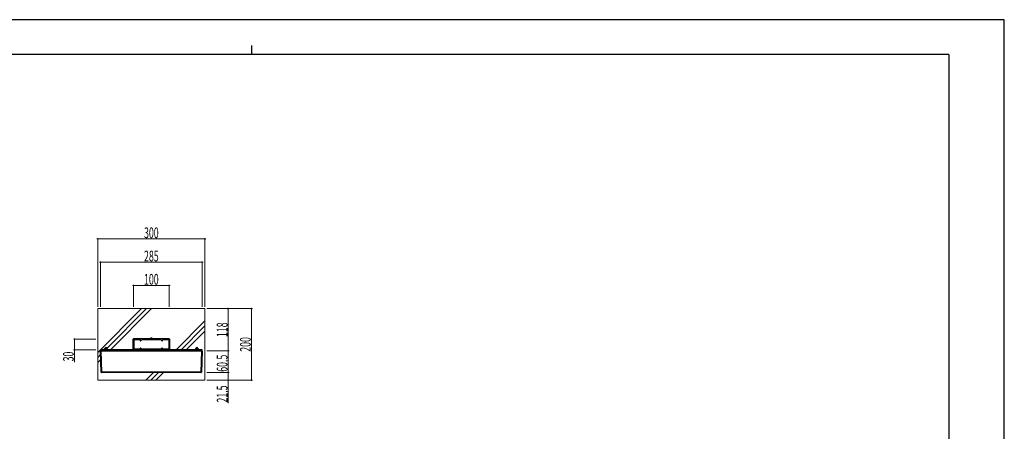
# Model space of a CAD drawing. Units: millimetres. Extents: x 0 to 4205, y 0 to 2970.
# Drawn here: x 1452 to 4205, y 1820 to 2970 of the extents above; entities that cross this region are included whole.
import ezdxf

# ---------------------------------------------------------------- set-up
doc = ezdxf.new("R2010")
doc.units = ezdxf.units.MM
for name, color, linetype, lineweight in [('YKK_11E', 7, 'Continuous', 13), ('YKK_13', 4, 'Continuous', 30), ('YKK_D', 6, 'Continuous', 13), ('YKK_ZWAK', 7, 'Continuous', 30), ('YSS_K', 3, 'Continuous', 13)]:
    doc.layers.add(name, color=color, linetype=linetype, lineweight=lineweight)
doc.styles.add('text-s', font='extslim2.shx', dxfattribs={"width": 0.6, "bigfont": 'extfont2.shx'})

msp = doc.modelspace()

# ---------------------------------------------------------------- linework, layer by layer
at = {"layer": 'YKK_11E', "linetype": 'ByBlock', "lineweight": -2, "ltscale": 0.5}
for p, q in [((1870, 2077.5), (1770, 2077.5)), ((1770, 2077.5), (1770, 2047.5)), ((1771.5, 2049), (1771.5, 2076)), ((1771.5, 2076), (1786.9, 2076)), ((1793.1, 2076), (1846.9, 2076)), ((1853.1, 2076), (1868.5, 2076)), ((1868.5, 2076), (1868.5, 2049)), ((1870, 2047.5), (1870, 2077.5)), ((1770, 2047.5), (1870, 2047.5)), ((1786.9, 2049), (1771.5, 2049)), ((1846.9, 2049), (1793.1, 2049)), ((1868.5, 2049), (1853.1, 2049))]:
    msp.add_line(p, q, dxfattribs=at)
at = {"layer": 'YKK_11E', "ltscale": 0.5}
for p, q in [((1787.5, 2073.5), (1792.5, 2073.5)), ((1790, 2076), (1790, 2071)), ((1847.5, 2073.5), (1852.5, 2073.5)), ((1850, 2076), (1850, 2071)), ((1787.5, 2051.5), (1792.5, 2051.5)), ((1790, 2054), (1790, 2049)), ((1847.5, 2051.5), (1852.5, 2051.5)), ((1850, 2054), (1850, 2049))]:
    msp.add_line(p, q, dxfattribs=at)
at = {"layer": 'YKK_13'}
for p, q in [((1769.5, 2077), (1769.5, 2048)), ((1769.6, 2076.9), (1769.5, 2077)), ((1770.6, 2076.9), (1769.6, 2076.9)), ((1769.6, 2048.1), (1769.6, 2076.9)), ((1869.5, 2078), (1770.5, 2078)), ((1770.5, 2078), (1770.6, 2077.9)), ((1770.6, 2077.9), (1770.6, 2076.9)), ((1770.6, 2077.9), (1869.4, 2077.9)), ((1770.6, 2076.9), (1770.6, 2048.1)), ((1869.4, 2076.9), (1770.6, 2076.9)), ((1818, 2079.4), (1818, 2079.5)), ((1819.7, 2079.4), (1819.7, 2080)), ((1820.4, 2080), (1820.4, 2079.4)), ((1822.1, 2079.5), (1822.1, 2079.4)), ((1869.4, 2077.9), (1869.5, 2078)), ((1869.4, 2076.9), (1869.4, 2077.9)), ((1869.4, 2048.1), (1869.4, 2076.9)), ((1870.4, 2076.9), (1869.4, 2076.9)), ((1870.5, 2077), (1870.4, 2076.9)), ((1870.4, 2076.9), (1870.4, 2048.1)), ((1870.5, 2048), (1870.5, 2077)), ((1679.6, 1985), (1677.5, 2044)), ((1678, 2045.5), (1678, 2047.5)), ((1680, 2047.5), (1678, 2047.5)), ((1680, 2045.5), (1678, 2045.5)), ((1678.5, 2044.5), (1678, 2044.5)), ((1961.5, 2044.5), (1678.5, 2044.5)), ((1678.5, 2044.5), (1678.5, 2044)), ((1678.5, 2044), (1680.6, 1985)), ((1961.5, 2044), (1678.5, 2044)), ((1769.6, 2047.5), (1680, 2047.5)), ((1680, 2045.5), (1680, 2047.5)), ((1960, 2045.5), (1680, 2045.5)), ((1684.4, 2044.7), (1684.4, 2044.5)), ((1684.7, 2045), (1684.9, 2045)), ((1702.8, 2045), (1684.9, 2045)), ((1684.9, 2045), (1684.9, 2044.7)), ((1684.9, 2044.5), (1684.9, 2044.7)), ((1684.9, 2044.7), (1702.8, 2044.7)), ((1689.8, 2050.7), (1688.7, 2050.4)), ((1688.7, 2050.4), (1688.8, 2050.6)), ((1688.7, 2050.4), (1688.7, 2047.8)), ((1688.7, 2047.8), (1689, 2047.7)), ((1688.9, 2047.6), (1688.7, 2047.8)), ((1688.8, 2050.6), (1689, 2050.7)), ((1689, 2047.5), (1688.9, 2047.6)), ((1689, 2050.7), (1690, 2050.7)), ((1689, 2047.7), (1690, 2047.5)), ((1689.7, 2050.9), (1689.7, 2050.7)), ((1689.7, 2050.9), (1695.3, 2050.9)), ((1690, 2050.7), (1689.8, 2050.7)), ((1690, 2050.7), (1690.6, 2050.7)), ((1690.5, 2045.5), (1690.5, 2045)), ((1690.6, 2050.7), (1693.4, 2050.7)), ((1691.6, 2050.5), (1690.6, 2050.7)), ((1690.6, 2047.5), (1690.9, 2047.5)), ((1690.9, 2047.5), (1691.9, 2047.8)), ((1691.9, 2050.4), (1691.6, 2050.5)), ((1693.1, 2050.7), (1691.9, 2050.4)), ((1691.9, 2050.4), (1691.9, 2047.8)), ((1691.9, 2047.8), (1692.2, 2047.7)), ((1692.2, 2047.7), (1693.4, 2047.5)), ((1693.4, 2050.7), (1693.1, 2050.7)), ((1693.4, 2050.7), (1694.1, 2050.7)), ((1694.1, 2050.7), (1695.9, 2050.7)), ((1695.3, 2050.5), (1694.1, 2050.7)), ((1694.1, 2047.5), (1694.4, 2047.5)), ((1694.4, 2047.5), (1695.7, 2047.8)), ((1694.5, 2045), (1694.5, 2045.5)), ((1695.3, 2050.7), (1695.3, 2050.9)), ((1695.7, 2050.4), (1695.3, 2050.5)), ((1695.8, 2050.6), (1695.7, 2050.4)), ((1695.7, 2050.4), (1695.7, 2047.8)), ((1695.7, 2047.8), (1695.8, 2047.6)), ((1695.9, 2050.7), (1695.8, 2050.6)), ((1695.8, 2047.6), (1695.9, 2047.5)), ((1695.9, 2050.7), (1696, 2050.7)), ((1696.2, 2050.6), (1696, 2050.7)), ((1696, 2047.5), (1696.1, 2047.6)), ((1696.1, 2047.6), (1696.3, 2047.8)), ((1696.3, 2050.4), (1696.2, 2050.6)), ((1696.3, 2050.4), (1696.3, 2047.8)), ((1704.3, 2045), (1702.8, 2045)), ((1702.8, 2044.7), (1702.8, 2045)), ((1702.8, 2044.7), (1702.8, 2044.5)), ((1704.3, 2045), (1709.3, 2045)), ((1704.4, 2045), (1704.3, 2045)), ((1704.5, 2044.9), (1704.4, 2045)), ((1704.5, 2044.8), (1704.5, 2044.9)), ((1704.5, 2044.9), (1704.5, 2044.9)), ((1704.5, 2044.7), (1704.5, 2044.8)), ((1704.5, 2044.8), (1704.5, 2044.8)), ((1704.5, 2044.5), (1704.5, 2044.7)), ((1709.3, 2044.7), (1704.5, 2044.7)), ((1709.3, 2045), (1714.5, 2045)), ((1709.3, 2044.7), (1709.3, 2045)), ((1709.3, 2044.5), (1709.3, 2044.7)), ((1714.9, 2044.7), (1709.3, 2044.7)), ((1819.3, 2045), (1714, 2045)), ((1714.9, 2044.5), (1714.9, 2044.7)), ((1819.3, 2044.7), (1714.9, 2044.7)), ((1717, 2045.5), (1717, 2045)), ((1752, 2045), (1752, 2045.5)), ((1769.5, 2048), (1769.6, 2048.1)), ((1769.6, 2048.1), (1770.6, 2048.1)), ((1770.6, 2047.1), (1770.5, 2047)), ((1770.5, 2047), (1869.5, 2047)), ((1770.6, 2048.1), (1869.4, 2048.1)), ((1770.6, 2048.1), (1770.6, 2047.1)), ((1869.4, 2047.1), (1770.6, 2047.1)), ((1786, 2045.5), (1786.1, 2045)), ((1794, 2045), (1794, 2045.5)), ((1820.7, 2045), (1819.3, 2045)), ((1819.3, 2044.7), (1819.3, 2044.5)), ((1820.7, 2044.7), (1819.3, 2044.7)), ((1926, 2045), (1820.7, 2045)), ((1820.7, 2044.7), (1820.7, 2044.5)), ((1925.1, 2044.7), (1820.7, 2044.7)), ((1846, 2045.5), (1846.1, 2045)), ((1854, 2045), (1854, 2045.5)), ((1869.4, 2048.1), (1870.4, 2048.1)), ((1869.4, 2047.1), (1869.4, 2048.1)), ((1869.5, 2047), (1869.4, 2047.1)), ((1870.4, 2048.1), (1870.5, 2048)), ((1960, 2047.5), (1870.4, 2047.5)), ((1888, 2045.5), (1888, 2045)), ((1923, 2045), (1923, 2045.5)), ((1925.1, 2044.7), (1925.1, 2044.5)), ((1930.8, 2044.7), (1925.1, 2044.7)), ((1930.8, 2045), (1925.5, 2045)), ((1929.7, 2045), (1929.7, 2045)), ((1935.7, 2045), (1930.8, 2045)), ((1930.8, 2044.7), (1930.8, 2045)), ((1930.8, 2044.5), (1930.8, 2044.7)), ((1935.5, 2044.7), (1930.8, 2044.7)), ((1935.6, 2044.9), (1935.5, 2044.9)), ((1935.5, 2044.9), (1935.5, 2044.8)), ((1935.5, 2044.8), (1935.5, 2044.8)), ((1935.5, 2044.8), (1935.5, 2044.7)), ((1935.5, 2044.7), (1935.5, 2044.5)), ((1935.7, 2045), (1935.6, 2045)), ((1935.6, 2045), (1935.6, 2044.9)), ((1937.2, 2045), (1935.7, 2045)), ((1955.1, 2045), (1937.2, 2045)), ((1937.2, 2044.7), (1937.2, 2045)), ((1937.2, 2044.5), (1937.2, 2044.7)), ((1937.2, 2044.7), (1955.1, 2044.7)), ((1943.9, 2050.6), (1943.7, 2050.4)), ((1943.7, 2050.4), (1943.7, 2047.8)), ((1943.7, 2047.8), (1943.8, 2047.6)), ((1943.8, 2047.6), (1944, 2047.5)), ((1944, 2050.7), (1943.9, 2050.6)), ((1944, 2050.7), (1944.1, 2050.7)), ((1944.1, 2050.7), (1945.9, 2050.7)), ((1944.3, 2050.6), (1944.1, 2050.7)), ((1944.1, 2047.5), (1944.2, 2047.6)), ((1944.2, 2047.6), (1944.4, 2047.8)), ((1944.4, 2050.4), (1944.3, 2050.6)), ((1945.6, 2050.7), (1944.4, 2050.4)), ((1944.4, 2050.4), (1944.4, 2047.8)), ((1944.4, 2047.8), (1944.7, 2047.7)), ((1944.7, 2050.9), (1944.7, 2050.7)), ((1944.7, 2050.9), (1950.3, 2050.9)), ((1944.7, 2047.7), (1945.9, 2047.5)), ((1945.5, 2045.5), (1945.5, 2045)), ((1945.9, 2050.7), (1945.6, 2050.7)), ((1945.9, 2050.7), (1946.6, 2050.7)), ((1948.1, 2050.7), (1946.6, 2050.7)), ((1947.8, 2050.5), (1946.6, 2050.7)), ((1946.6, 2047.5), (1946.9, 2047.5)), ((1946.9, 2047.5), (1948.1, 2047.8)), ((1948.1, 2050.4), (1947.8, 2050.5)), ((1948.1, 2050.7), (1949.4, 2050.7)), ((1948.1, 2050.7), (1948.1, 2050.4)), ((1949.2, 2050.7), (1948.1, 2050.4)), ((1948.1, 2050.4), (1948.1, 2047.8)), ((1948.1, 2047.8), (1948.1, 2047.5)), ((1948.1, 2047.8), (1948.4, 2047.7)), ((1948.4, 2047.7), (1949.4, 2047.5)), ((1949.4, 2050.7), (1949.2, 2050.7)), ((1949.4, 2050.7), (1950, 2050.7)), ((1949.5, 2045), (1949.5, 2045.5)), ((1950, 2050.7), (1951, 2050.7)), ((1951, 2050.5), (1950, 2050.7)), ((1950, 2047.5), (1950.3, 2047.5)), ((1950.3, 2050.7), (1950.3, 2050.9)), ((1950.3, 2047.5), (1951.3, 2047.8)), ((1951, 2050.7), (1951.1, 2050.6)), ((1951.3, 2050.4), (1951, 2050.5)), ((1951.2, 2047.6), (1951, 2047.5)), ((1951.1, 2050.6), (1951.3, 2050.4)), ((1951.3, 2047.8), (1951.2, 2047.6)), ((1951.3, 2050.4), (1951.3, 2047.8)), ((1955.1, 2045), (1955.3, 2045)), ((1955.1, 2044.7), (1955.1, 2045)), ((1955.1, 2044.7), (1955.1, 2044.5)), ((1955.6, 2044.5), (1955.6, 2044.7)), ((1959.4, 1985), (1961.5, 2044)), ((1962, 2047.5), (1960, 2047.5)), ((1960, 2045.5), (1960, 2047.5)), ((1962, 2045.5), (1960, 2045.5)), ((1962.5, 2044), (1960.4, 1985)), ((1962, 2044.5), (1961.5, 2044.5)), ((1961.5, 2044), (1961.5, 2044.5)), ((1962, 2045.5), (1962, 2047.5)), ((1959.4, 1985), (1680.6, 1985)), ((1680.6, 1985), (1680.6, 1984)), ((1959.4, 1984), (1680.6, 1984)), ((1959.4, 1984), (1959.4, 1985))]:
    msp.add_line(p, q, dxfattribs=at)
for centre, radius, start, end in [((1770.6, 2076.9), 1, 90.2497, 179.7503), ((1820, 2075.8), 4.2, 119.2155, 148.4119), ((1820, 2075.8), 4.19, 94.7969, 119.3274), ((1820, 2075.8), 3.67, 84.5211, 95.4789), ((1820, 2075.8), 4.19, 60.6726, 85.2031), ((1820, 2075.8), 4.2, 31.5881, 60.7845), ((1869.4, 2076.9), 1, 0.2497, 89.7503), ((1678, 2044), 0.5, 90, 182), ((1678, 2057.7), 13.7, 267.9111, 272.0889), ((1684.7, 2044.7), 0.3, 90, 178.5), ((1684.7, 2040.3), 4.38, 87.033, 93.567), ((1692.5, 2050.9), 2.8, 90, 180), ((1692.5, 2050.9), 2.8, 0, 90), ((1703.8, 1943.9), 100.8, 89.5877, 90.5471), ((1714.6, 2044.7), 0.3, 2, 90), ((1770.6, 2048.1), 1, 180.2497, 269.7503), ((1820.4, 2044.8), 1.04, 167.8709, 183.8659), ((1819.7, 2044.8), 1.04, 356.1343, 12.1287), ((1869.4, 2048.1), 1, 270.2497, 359.7503), ((1925.4, 2044.7), 0.3, 90, 178), ((1936.2, 1959.2), 85.5, 89.367, 90.4983), ((1947.5, 2050.9), 2.8, 90, 180), ((1947.5, 2050.9), 2.8, 0, 90), ((1955.3, 2039.3), 5.44, 87.0658, 92.3343), ((1955.3, 2044.7), 0.3, 1.5, 90), ((1962, 2057.7), 13.7, 267.9107, 272.0893), ((1962, 2044), 0.5, 358, 90), ((1680.6, 1985), 1, 182, 270), ((1679.8, 1986.2), 1.26, 260.4946, 273.8708), ((1679.8, 2006.4), 21.5, 270.2274, 272.1129), ((1959.4, 1985), 1, 270, 358), ((1960.2, 2006.4), 21.5, 267.8871, 269.7726), ((1960.2, 1986.2), 1.26, 266.1292, 279.5054)]:
    msp.add_arc(centre, radius, start, end, dxfattribs=at)
for centre, major_axis in [((1770.5, 2077), (-0.71, 0.71)), ((1869.5, 2077), (0.71, 0.71)), ((1770.5, 2048), (-0.71, -0.71)), ((1869.5, 2048), (0.71, -0.71))]:
    msp.add_ellipse(centre, major_axis=major_axis, ratio=0.99628, start_param=5.499651, end_param=7.06672, dxfattribs=at)
at = {"layer": 'YKK_D'}
for p, q in [((1670, 2167.5), (1670, 2358.5)), ((1970, 2357.5), (1670, 2357.5)), ((1970, 2167.5), (1970, 2358.5)), ((1677.5, 2167.5), (1677.5, 2293.5)), ((1962.5, 2292.5), (1677.5, 2292.5)), ((1962.5, 2167.5), (1962.5, 2293.5)), ((1770, 2167.5), (1770, 2228.5)), ((1770, 2227.5), (1870, 2227.5)), ((1870, 2167.5), (1870, 2228.5)), ((1975, 2162.5), (2036, 2162.5)), ((1975, 2162.5), (2101, 2162.5)), ((2035, 2044.5), (2035, 2162.5)), ((2100, 2162.5), (2100, 1962.5)), ((1665, 2077.5), (1604, 2077.5)), ((1605, 2077.5), (1605, 2047.5)), ((1665, 2047.5), (1604, 2047.5)), ((1605, 2047.5), (1605, 2013.1)), ((1975, 2044.5), (2036, 2044.5)), ((1975, 2044.5), (2036, 2044.5)), ((2035, 2044.5), (2035, 1984)), ((1975, 1984), (2036, 1984)), ((1975, 1984), (2036, 1984)), ((2035, 1984), (2035, 1962.5)), ((1975, 1962.5), (2036, 1962.5)), ((1975, 1962.5), (2101, 1962.5)), ((2035, 1962.5), (2035, 1898.1))]:
    msp.add_line(p, q, dxfattribs=at)
at = {"layer": 'YKK_D', "linetype": 'ByBlock', "lineweight": -2}
for centre in [(1670, 2357.5), (1970, 2357.5), (1677.5, 2292.5), (1962.5, 2292.5), (1770, 2227.5), (1870, 2227.5), (2035, 2162.5), (2100, 2162.5), (1605, 2077.5), (1605, 2047.5), (2035, 2044.5), (2035, 2044.5), (2035, 1984), (2035, 1984), (2035, 1962.5), (2100, 1962.5)]:
    msp.add_circle(centre, 1, dxfattribs=at)
at = {"layer": 'YKK_ZWAK'}
for p, q in [((4205, 2970), (0, 2970)), ((4205, 0), (4205, 2970)), ((2100, 2897.5), (2100, 2872.5)), ((4050, 2872.5), (150, 2872.5)), ((4050, 2872.5), (4050, 222.5))]:
    msp.add_line(p, q, dxfattribs=at)
at = {"layer": 'YSS_K'}
for p, q in [((1670, 2162.5), (1970, 2162.5)), ((1670, 1962.5), (1670, 2162.5)), ((1970, 2162.5), (1970, 1962.5)), ((1970, 1962.5), (1670, 1962.5))]:
    msp.add_line(p, q, dxfattribs=at)
at = {"layer": 'YSS_K', "linetype": 'Continuous'}
for p, q in [((1670, 2040.4), (1792.1, 2162.5)), ((1695.2, 2051.5), (1806.3, 2162.5)), ((1705.4, 2047.5), (1820.4, 2162.5)), ((1887.2, 2045.5), (1970, 2128.3)), ((1901.4, 2045.5), (1970, 2114.1)), ((1915.5, 2045.5), (1970, 2100)), ((1688.8, 2045), (1689.3, 2045.5)), ((1689.3, 2045.5), (1691.3, 2047.5)), ((1703.4, 2045.5), (1705.4, 2047.5)), ((1670, 2026.3), (1678.8, 2035.1)), ((1670, 2012.1), (1679.3, 2021.4)), ((1804.2, 1962.5), (1826.7, 1985)), ((1818.4, 1962.5), (1840.8, 1985)), ((1832.5, 1962.5), (1855, 1985))]:
    msp.add_line(p, q, dxfattribs=at)

# ---------------------------------------------------------------- texts
at = {"layer": 'YKK_D', "style": 'text-s', "width": 0.6}
for s, p in [('300', (1799.6, 2359.5)), ('285', (1799.6, 2294.5)), ('100', (1799.6, 2229.5))]:
    msp.add_text(s, height=30, dxfattribs=at).set_placement(p)
for s, p in [('118', (2033, 2083.1)), ('200', (2098, 2042.1)), ('30', (1603, 2015.1)), ('60.5', (2033, 1986.1)), ('21.5', (2033, 1900.1))]:
    msp.add_text(s, height=30, rotation=90, dxfattribs=at).set_placement(p)

doc.saveas('drawing.dxf')
